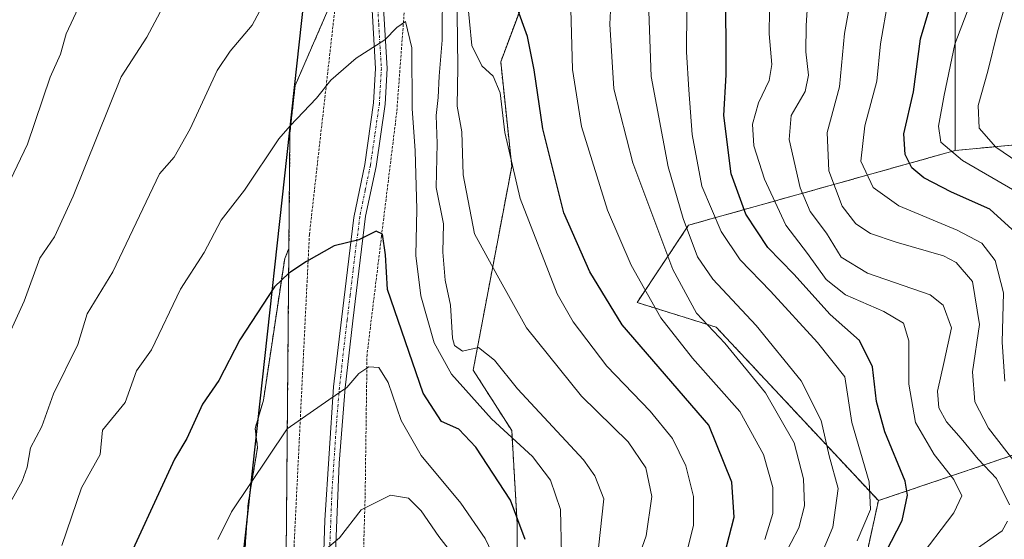
# Model space of a CAD drawing. Units: metres. Extents: x 587491 to 589785, y 4777584 to 4779919.
# Drawn here: x 587726 to 587919, y 4778772 to 4778874 of the extents above; entities that cross this region are included whole.
import ezdxf

# ---------------------------------------------------------------- set-up
doc = ezdxf.new("R2010")
doc.units = ezdxf.units.M
doc.header["$MEASUREMENT"] = 0
for name, pattern in [('TRAZO_Y_PUNTO', [1, 0.5, -0.25, 0, -0.25]), ('TRAZOS', [0.75, 0.5, -0.25]), ('TRAZOSX2', [1.5, 1, -0.5])]:
    doc.linetypes.add(name, pattern=pattern)
for name, color, linetype, lineweight in [('Alambrada', 19, 'TRAZOS', 0), ('Arbolado forestal', 92, 'TRAZOS', 0), ('Arbolado forestal CxS', 92, 'Continuous', 0), ('Camino', 19, 'Continuous', 0), ('Camino Cxs', 19, 'Continuous', 0), ('Camino eje', 39, 'TRAZO_Y_PUNTO', 13), ('Comarca', 2, 'Continuous', 13), ('Comarca CxS', 133, 'Continuous', 0), ('Comunidad autónoma', 142, 'Continuous', 30), ('Comunidad Autónoma CxS', 142, 'Continuous', 0), ('Cortafuegos', 92, 'TRAZOSX2', 0), ('Cortafuegos CxS', 92, 'Continuous', 0), ('Curva de nivel maestra', 36, 'Continuous', 30), ('Curva de nivel normal', 36, 'Continuous', 0), ('Municipio', 9, 'Continuous', 13), ('Municipio CxS', 142, 'Continuous', 0), ('Pastizal CxS', 92, 'Continuous', 0), ('Provincia', 19, 'Continuous', 0), ('Provincia CxS', 1, 'Continuous', 0)]:
    doc.layers.add(name, color=color, linetype=linetype, lineweight=lineweight)

# ---------------------------------------------------------------- blocks, each defined once
blk = doc.blocks.new('*U151')
at = {"layer": 'Arbolado forestal CxS', "color": 92, "linetype": 'Continuous', "lineweight": 0}
blk.add_polyline3d([(587899.12, 4778618.55, 826.49), (587900.8, 4778648.83, 827.45), (587890.7, 4778670.7, 833.7), (587870.51, 4778679.11, 842.66), (587836.85, 4778670.7, 861.83), (587814.97, 4778670.7, 881.38), (587814.97, 4778692.57, 878.72), (587821.71, 4778700.98, 872.44), (587846.95, 4778704.35, 849.97), (587875.56, 4778721.17, 823.68), (587876.22, 4778737.32, 824.56), (587887.8, 4778750.19, 821.1), (587894.19, 4778779.42, 828.72), (587924.36, 4778789.62, 806.32), (587930.36, 4778789.54, 801.83), (587969.34, 4778789.03, 772.64), (587998.41, 4778766.07, 760.18), (588031.28, 4778761.44, 744), (588056.65, 4778765.71, 731.06), (588082.71, 4778782.17, 710.56), (588099.29, 4778780.56, 699.01), (588107.69, 4778773.09, 696.51), (588142.86, 4778763.55, 674.86), (588186.13, 4778763.05, 654.57)], dxfattribs=at)
blk = doc.blocks.new('*U154')
at = {"layer": 'Curva de nivel normal', "color": 36, "linetype": 'Continuous', "lineweight": 0}
blk.add_polyline3d([(587901.71, 4778767.53, 820), (587908.94, 4778777.04, 820), (587910.56, 4778780.37, 820), (587908.98, 4778783.54, 820), (587905.1, 4778788.44, 820), (587901.44, 4778794.75, 820), (587900.14, 4778802.22, 820), (587900.15, 4778810.72, 820), (587899.12, 4778814.17, 820), (587895.26, 4778816.48, 820), (587887.74, 4778819.74, 820), (587883.98, 4778822.71, 820), (587880.34, 4778827.8, 820), (587876.08, 4778833.34, 820), (587871.89, 4778842.34, 820), (587869.8, 4778848.87, 820), (587869.54, 4778853.1, 820), (587870.72, 4778857.31, 820), (587872.81, 4778861.68, 820), (587873.36, 4778864.84, 820), (587872.8, 4778870.83, 820), (587872.95, 4778880, 820)], dxfattribs=at)
blk = doc.blocks.new('*U166')
at = {"layer": 'Curva de nivel normal', "color": 36, "linetype": 'Continuous', "lineweight": 0}
blk.add_polyline3d([(587890.02, 4778771.53, 830), (587892.66, 4778777.69, 830), (587892.41, 4778783.08, 830), (587888.99, 4778794.74, 830), (587887.6, 4778803.68, 830), (587882.29, 4778810.37, 830), (587873.06, 4778820.46, 830), (587867.16, 4778826.57, 830), (587863.4, 4778832.14, 830), (587859.6, 4778841, 830), (587857.74, 4778851.14, 830), (587857.1, 4778859.85, 830), (587856.61, 4778867.3, 830), (587856.76, 4778883.74, 830)], dxfattribs=at)
blk = doc.blocks.new('*U171')
at = {"layer": 'Curva de nivel normal', "color": 36, "linetype": 'Continuous', "lineweight": 0}
blk.add_polyline3d([(587918.98, 4778802.79, 805), (587918.4, 4778810.42, 805), (587918.68, 4778820.1, 805), (587917.04, 4778826.43, 805), (587914.46, 4778829.8, 805), (587909.65, 4778832.38, 805), (587898.2, 4778837.14, 805), (587893.2, 4778840.71, 805), (587890.74, 4778845.9, 805), (587891.52, 4778852.78, 805), (587893.87, 4778861.52, 805), (587894.61, 4778868.85, 805), (587896.14, 4778877.51, 805), (587896.78, 4778883.81, 805), (587895.92, 4778888.05, 805), (587893.84, 4778892.15, 805), (587892.89, 4778895.85, 805), (587894.04, 4778898.85, 805), (587898.58, 4778905.18, 805), (587906.23, 4778916.18, 805), (587915.48, 4778927.18, 805), (587922.28, 4778934.5, 805)], dxfattribs=at)
blk = doc.blocks.new('*U181')
at = {"layer": 'Curva de nivel normal', "color": 36, "linetype": 'Continuous', "lineweight": 0}
blk.add_polyline3d([(587875.63, 4778768.35, 840), (587878.61, 4778774.07, 840), (587879.73, 4778778.4, 840), (587879.52, 4778783.67, 840), (587877.73, 4778790.76, 840), (587872.11, 4778800.5, 840), (587864.12, 4778810.23, 840), (587858.6, 4778816.15, 840), (587853.98, 4778824.69, 840), (587846.12, 4778845.58, 840), (587842.4, 4778860.07, 840), (587841.63, 4778872.69, 840), (587842.17, 4778883.22, 840)], dxfattribs=at)
blk = doc.blocks.new('*U195')
at = {"layer": 'Curva de nivel normal', "color": 36, "linetype": 'Continuous', "lineweight": 0}
blk.add_polyline3d([(587920.92, 4778840.05, 795), (587910.68, 4778846.02, 795), (587906.4, 4778849.6, 795), (587905.98, 4778852.77, 795), (587907.08, 4778858.83, 795), (587909.17, 4778868.77, 795), (587913.5, 4778880.13, 795), (587913.89, 4778884.27, 795), (587911.88, 4778887.69, 795), (587910.35, 4778892.06, 795), (587910.78, 4778895.24, 795), (587912.15, 4778897.51, 795), (587920.15, 4778907.29, 795)], dxfattribs=at)
blk = doc.blocks.new('*U199')
at = {"layer": 'Curva de nivel normal', "color": 36, "linetype": 'Continuous', "lineweight": 0}
for points in [[(587907.49, 4778607.44, 815), (587910.44, 4778620.55, 815), (587912.43, 4778631.8, 815), (587914.56, 4778641.51, 815), (587916.16, 4778649.14, 815), (587919.07, 4778659.95, 815), (587918.62, 4778670.88, 815), (587915.28, 4778678.34, 815), (587906.59, 4778690.36, 815), (587900.32, 4778699.43, 815), (587894.02, 4778703.8, 815), (587888.82, 4778708.59, 815), (587886.66, 4778715.76, 815), (587886.92, 4778723.78, 815), (587889.56, 4778736.18, 815), (587892.03, 4778742.53, 815), (587895.84, 4778748.87, 815), (587902.13, 4778759.13, 815), (587911.39, 4778768.54, 815), (587918.44, 4778773.48, 815), (587919.5, 4778775.38, 815)], [(587919.84, 4778778.61, 815), (587917.29, 4778783.74, 815), (587913.71, 4778787.57, 815), (587910.43, 4778791.56, 815), (587907.51, 4778794.86, 815), (587906.02, 4778797.6, 815), (587905.79, 4778800.83, 815), (587907.06, 4778806.64, 815), (587908.54, 4778813.25, 815), (587906.86, 4778817.71, 815), (587904.31, 4778819.69, 815), (587892.08, 4778823.93, 815), (587886.92, 4778827.12, 815), (587884.01, 4778831.79, 815), (587880.85, 4778836.05, 815), (587878.89, 4778840.66, 815), (587876.75, 4778850.14, 815), (587877.15, 4778854.81, 815), (587879.88, 4778859.52, 815), (587880.54, 4778862.74, 815), (587879.96, 4778867.31, 815), (587880.03, 4778872.43, 815), (587880.57, 4778880.53, 815)]]:
    blk.add_polyline3d(points, dxfattribs=at)
blk = doc.blocks.new('*U200')
at = {"layer": 'Curva de nivel normal', "color": 36, "linetype": 'Continuous', "lineweight": 0}
blk.add_polyline3d([(587921.38, 4778786.39, 810), (587915.78, 4778793.58, 810), (587913.1, 4778798.78, 810), (587912.61, 4778804.66, 810), (587913.97, 4778813.92, 810), (587912.6, 4778822.32, 810), (587909.42, 4778826.04, 810), (587906.96, 4778827.38, 810), (587897.68, 4778830, 810), (587892.65, 4778831.7, 810), (587889.76, 4778833.63, 810), (587887.09, 4778837.07, 810), (587884.5, 4778844.01, 810), (587884.16, 4778851.48, 810), (587886.61, 4778860.44, 810), (587887.55, 4778870.9, 810), (587889.35, 4778880.61, 810)], dxfattribs=at)
blk = doc.blocks.new('*U201')
at = {"layer": 'Curva de nivel normal', "color": 36, "linetype": 'Continuous', "lineweight": 0}
blk.add_polyline3d([(587925.61, 4778842.9, 790), (587917.18, 4778848.62, 790), (587913.9, 4778852.38, 790), (587913.76, 4778856.76, 790), (587915.64, 4778863.49, 790), (587917.52, 4778871.2, 790), (587920.4, 4778881.29, 790)], dxfattribs=at)
blk = doc.blocks.new('*U217')
at = {"layer": 'Curva de nivel maestra', "color": 36, "linetype": 'Continuous', "lineweight": 30}
blk.add_polyline3d([(587921.85, 4778831.2, 800), (587916.04, 4778836.48, 800), (587908.5, 4778839.81, 800), (587903.08, 4778842.6, 800), (587900.75, 4778844.61, 800), (587899.42, 4778847.17, 800), (587899.16, 4778851.24, 800), (587901.05, 4778859.46, 800), (587902.42, 4778869.82, 800), (587905.68, 4778880.86, 800), (587906.08, 4778883.22, 800), (587905.26, 4778886.55, 800), (587902.17, 4778891.6, 800), (587901.32, 4778895, 800), (587902.98, 4778899.06, 800), (587907, 4778904.3, 800), (587911.31, 4778910.27, 800), (587917.47, 4778917.54, 800), (587927.13, 4778927.78, 800)], dxfattribs=at)
blk = doc.blocks.new('*U218')
at = {"layer": 'Curva de nivel maestra', "color": 36, "linetype": 'Continuous', "lineweight": 30}
blk.add_polyline3d([(587893.67, 4778765.53, 825), (587898.86, 4778775.53, 825), (587899.87, 4778780.47, 825), (587899.44, 4778783.2, 825), (587895.49, 4778792.86, 825), (587893.81, 4778798.86, 825), (587893.07, 4778805.64, 825), (587890.51, 4778810.76, 825), (587884.78, 4778815.87, 825), (587877.67, 4778823.74, 825), (587872.58, 4778828.99, 825), (587868.25, 4778835.53, 825), (587865.36, 4778843.43, 825), (587863.92, 4778854.86, 825), (587864.37, 4778862.79, 825), (587864.34, 4778881.08, 825)], dxfattribs=at)

msp = doc.modelspace()

# ---------------------------------------------------------------- linework, layer by layer
at = {"layer": 'Alambrada', "color": 19, "linetype": 'TRAZOS', "lineweight": 0}
for points in [[(587788.24, 4778879.68, 868.08), (587782.8, 4778831.55, 874.37), (587778.6, 4778746.33, 887.9), (587775.23, 4778706.06, 894.24), (587771.71, 4778673.26, 898.7), (587768.69, 4778625.46, 902.95), (587767.03, 4778611.75, 903.77), (587761.6, 4778578.97, 906.73), (587760.78, 4778574, 906.96), (587757.66, 4778552.9, 908.88), (587754.96, 4778534.54, 910.42), (587750.87, 4778507.58, 913.62), (587750.4, 4778502.56, 914.7), (587745.71, 4778467.59, 919.17), (587745.3, 4778462.44, 919.56), (587741.33, 4778427.78, 923.66), (587735.7, 4778383.29, 928.88), (587731.64, 4778345.94, 936.27)], [(587801.46, 4778876.42, 869.68), (587799.9, 4778855.54, 871.89), (587796.92, 4778831.23, 875.38), (587794.08, 4778808, 879.69), (587793.71, 4778780.32, 884.83), (587792.71, 4778745.88, 890.57), (587790.74, 4778721, 893.02), (587790.97, 4778696.84, 898.2), (587790.76, 4778690.81, 899.26), (587787.53, 4778666.31, 901.73), (587786.98, 4778646.71, 902.64), (587785.78, 4778638.93, 903.51), (587781.14, 4778612.91, 905.5)]]:
    msp.add_polyline3d(points, dxfattribs=at)
at = {"layer": 'Arbolado forestal', "color": 92, "linetype": 'TRAZOS', "lineweight": 0}
for points in [[(587909.21, 4778847.97, 793.91), (587909.21, 4778883.29, 797.67), (587914.26, 4778908.53, 797.65), (587902.48, 4778906.84, 802.84), (587887.34, 4778888.34, 809.6), (587862.95, 4778899.61, 824.47), (587845.27, 4778895.07, 837), (587828.81, 4778888.2, 847.87), (587820.25, 4778865.35, 853.06), (587822.41, 4778844.87, 854.62), (587814.86, 4778804.98, 867.6), (587822.41, 4778793.13, 869.05), (587823.49, 4778774.8, 875.43), (587823.49, 4778750.01, 875.4), (587808.4, 4778710.13, 884.27), (587807.32, 4778657.31, 889.06), (587814.86, 4778588.32, 883.21)], [(587778.79, 4778828.79, 873.75), (587778.99, 4778851.36, 869.84), (587780.01, 4778860.72, 868.71), (587785.75, 4778873.92, 867.86)], [(587909.21, 4778847.97, 793.91), (587944.55, 4778851.33, 772.77)], [(587894.19, 4778779.42, 828.72), (587862.45, 4778813.38, 839.21), (587846.95, 4778818.22, 846.3), (587857.05, 4778833.36, 833.83), (587909.21, 4778847.97, 793.91)], [(587757.88, 4778644.71, 897.39), (587757.87, 4778645.73, 897.28), (587761.1, 4778668.83, 895.46), (587762.95, 4778718.72, 888.05), (587763.87, 4778726.11, 887.11), (587765.72, 4778731.65, 886.9), (587765.95, 4778737.42, 886.05), (587767.34, 4778741.81, 885.62), (587769.18, 4778765.83, 882), (587770.11, 4778768.6, 882), (587770.8, 4778778.77, 880.28), (587772.65, 4778789.85, 879.03), (587772.19, 4778793.55, 878.34), (587773.8, 4778799.09, 877.59), (587777.96, 4778826.81, 873.93), (587778.79, 4778828.79, 873.75)], [(587894.19, 4778779.42, 828.72), (587924.36, 4778789.62, 806.32), (587930.36, 4778789.54, 801.83), (587969.34, 4778789.03, 772.64), (587998.4, 4778766.07, 760.18), (588031.28, 4778761.44, 744), (588056.65, 4778765.71, 731.06), (588082.71, 4778782.17, 710.56), (588099.28, 4778780.56, 699.01), (588107.69, 4778773.09, 696.51), (588142.86, 4778763.55, 674.86), (588186.13, 4778763.06, 654.57)], [(587891.74, 4778480.02, 858.15), (587880.6, 4778500.8, 861.54), (587863.77, 4778522.67, 858.95), (587865.46, 4778559.68, 851.54), (587877.24, 4778588.28, 840.76), (587899.12, 4778618.55, 826.49), (587900.8, 4778648.83, 827.45), (587890.7, 4778670.7, 833.7), (587870.51, 4778679.11, 842.66), (587836.85, 4778670.7, 861.83), (587814.97, 4778670.7, 881.38), (587814.97, 4778692.57, 878.72), (587821.71, 4778700.98, 872.44), (587846.95, 4778704.35, 849.97), (587875.56, 4778721.17, 823.68), (587876.21, 4778737.32, 824.56), (587887.8, 4778750.19, 821.1), (587894.19, 4778779.42, 828.72)]]:
    msp.add_polyline3d(points, dxfattribs=at)
at = {"layer": 'Arbolado forestal CxS', "color": 92, "linetype": 'Continuous', "lineweight": 0}
for points in [[(587814.86, 4778588.32, 883.21), (587807.32, 4778657.31, 889.06), (587808.4, 4778710.13, 884.27), (587823.49, 4778750.01, 875.4), (587823.49, 4778774.8, 875.43), (587822.41, 4778793.13, 869.05), (587814.86, 4778804.98, 867.6), (587822.41, 4778844.87, 854.62), (587820.25, 4778865.35, 853.06), (587828.81, 4778888.2, 847.87)], [(587909.21, 4778883.29, 797.67), (587909.21, 4778847.97, 793.91), (587909.21, 4778847.97, 793.91), (587857.05, 4778833.36, 833.83), (587846.95, 4778818.22, 846.3), (587862.45, 4778813.38, 839.21), (587894.19, 4778779.42, 828.72), (587887.8, 4778750.19, 821.1), (587876.22, 4778737.32, 824.56), (587875.56, 4778721.17, 823.68), (587846.95, 4778704.35, 849.97), (587821.71, 4778700.98, 872.44), (587814.97, 4778692.57, 878.72), (587814.97, 4778670.7, 881.38), (587836.85, 4778670.7, 861.83), (587870.51, 4778679.11, 842.66), (587890.7, 4778670.7, 833.7), (587900.8, 4778648.83, 827.45), (587899.12, 4778618.55, 826.49)], [(587785.75, 4778873.92, 867.86), (587780.02, 4778860.72, 868.71), (587778.99, 4778851.36, 869.84), (587778.79, 4778828.79, 873.75), (587777.96, 4778826.81, 873.93), (587773.8, 4778799.09, 877.59), (587772.19, 4778793.55, 878.34), (587772.65, 4778789.85, 879.03), (587770.8, 4778778.77, 880.28), (587770.11, 4778768.6, 882), (587769.18, 4778765.83, 882), (587767.34, 4778741.81, 885.62), (587765.95, 4778737.42, 886.05), (587765.72, 4778731.65, 886.9), (587763.87, 4778726.11, 887.11), (587762.95, 4778718.72, 888.05), (587761.1, 4778668.83, 895.46), (587757.87, 4778645.73, 897.28), (587757.89, 4778644.71, 897.39), (587757.05, 4778640.51, 897.68), (587757.33, 4778601.09, 902.8)], [(587924.36, 4778789.62, 806.32), (587894.19, 4778779.42, 828.72), (587894.19, 4778779.42, 828.72), (587862.45, 4778813.38, 839.21), (587846.95, 4778818.22, 846.3), (587857.05, 4778833.36, 833.83), (587909.21, 4778847.97, 793.91), (587944.55, 4778851.33, 772.77)]]:
    msp.add_polyline3d(points, dxfattribs=at)
at = {"layer": 'Camino', "color": 19, "linetype": 'Continuous', "lineweight": 0}
for points in [[(587806.5, 4778941.57, 863.55), (587804.1, 4778935.17, 863.33), (587802.3, 4778929.84, 863.19), (587801.32, 4778925.17, 863.23), (587799.63, 4778911.66, 864.09), (587797.05, 4778887.29, 867.21), (587796.99, 4778881.35, 868.04), (587798.02, 4778864.06, 870.53), (587797.63, 4778857.08, 871.09), (587795.85, 4778844.84, 872.6), (587793.81, 4778835.15, 874.18), (587792.48, 4778824.35, 875.59), (587791.29, 4778814.65, 877.37), (587789.8, 4778801.49, 879.88), (587788.61, 4778786.73, 882.42), (587787.61, 4778761.27, 886.68), (587786.59, 4778742.99, 889), (587783.3, 4778717.21, 892.6), (587779.67, 4778702.88, 895.04), (587778.21, 4778695.03, 896.2), (587776.66, 4778676.67, 898.53), (587773.74, 4778655.31, 900.66), (587772.7, 4778640.41, 901.89), (587773, 4778616.13, 904.14)], [(587770.74, 4778616.1, 903.8), (587770.43, 4778638.35, 901.56), (587772.05, 4778660.52, 899.7), (587774.41, 4778676.93, 898.06), (587775.97, 4778695.33, 895.85), (587777.13, 4778701.9, 895.05), (587781.08, 4778717.65, 892.16), (587782.4, 4778726.78, 890.91), (587784.74, 4778748.11, 888), (587785.35, 4778761.35, 886.18), (587785.8, 4778775.59, 884.02), (587787.54, 4778801.7, 879.59), (587789.05, 4778814.91, 877.3), (587790.23, 4778824.63, 875.61), (587791.49, 4778834.87, 874.15), (587793.62, 4778845.23, 872.59), (587795.37, 4778857.3, 871.19), (587795.75, 4778864.06, 870.43), (587794.73, 4778881.29, 867.86)]]:
    msp.add_polyline3d(points, dxfattribs=at)
at = {"layer": 'Camino Cxs', "color": 19, "linetype": 'Continuous', "lineweight": 0}
for points in [[(587770.74, 4778616.1, 903.8), (587770.43, 4778638.35, 901.56), (587772.05, 4778660.52, 899.7), (587774.41, 4778676.93, 898.06), (587775.97, 4778695.33, 895.85), (587777.13, 4778701.9, 895.05), (587781.08, 4778717.65, 892.16), (587782.4, 4778726.78, 890.91), (587784.74, 4778748.11, 888), (587785.35, 4778761.35, 886.18), (587785.8, 4778775.59, 884.02), (587787.54, 4778801.7, 879.59), (587789.05, 4778814.91, 877.3), (587790.23, 4778824.63, 875.61), (587791.49, 4778834.87, 874.15), (587793.62, 4778845.23, 872.59), (587795.37, 4778857.3, 871.19), (587795.75, 4778864.06, 870.43), (587794.73, 4778881.29, 867.86)], [(587796.99, 4778881.35, 868.04), (587798.02, 4778864.06, 870.53), (587797.63, 4778857.08, 871.09), (587795.85, 4778844.84, 872.6), (587793.81, 4778835.15, 874.18), (587792.48, 4778824.35, 875.59), (587791.29, 4778814.65, 877.37), (587789.8, 4778801.49, 879.88), (587788.61, 4778786.73, 882.42), (587787.61, 4778761.27, 886.68), (587786.59, 4778742.99, 889), (587783.3, 4778717.21, 892.6), (587779.67, 4778702.88, 895.04), (587778.21, 4778695.03, 896.2), (587776.66, 4778676.67, 898.53), (587773.74, 4778655.31, 900.66), (587772.7, 4778640.41, 901.89), (587773, 4778616.13, 904.14)]]:
    msp.add_polyline3d(points, dxfattribs=at)
at = {"layer": 'Camino eje', "color": 39, "linetype": 'TRAZO_Y_PUNTO', "lineweight": 13}
msp.add_polyline3d([(587795.86, 4778881.32, 867.96), (587796.37, 4778872.71, 869.31), (587796.89, 4778864.06, 870.5), (587796.5, 4778857.19, 871.24), (587795.61, 4778851.07, 871.81), (587794.74, 4778845.04, 872.6), (587793.72, 4778840.19, 873.35), (587792.65, 4778835.01, 874.17), (587791.36, 4778824.49, 875.66), (587790.76, 4778819.64, 876.41), (587790.17, 4778814.78, 877.33), (587789.43, 4778808.2, 878.55), (587788.67, 4778801.6, 879.73), (587788.08, 4778794.22, 880.98), (587787.21, 4778781.16, 883.21), (587786.71, 4778768.43, 885.19)], dxfattribs=at)
at = {"layer": 'Comarca', "color": 2, "linetype": 'Continuous', "lineweight": 13}
msp.add_polyline3d([(587728.12, 4778343.7, 933.25), (587732.82, 4778384.26, 927.11), (587734.25, 4778422.99, 921.41), (587736.17, 4778449.29, 918.11), (587742.64, 4778483.03, 915.23), (587745.58, 4778509.23, 911.89), (587747.43, 4778539.21, 907.78), (587749.73, 4778565.39, 905.17), (587752.78, 4778599.07, 901.91), (587756.83, 4778653.96, 896.11), (587760.87, 4778688.8, 892.77), (587766.43, 4778737.5, 886.19), (587785.18, 4778908.67, 862.48), (587788.87, 4778942.33, 859.6), (587801.81, 4778962.75, 860.99), (587819.08, 4778982.35, 860.03), (587835.38, 4778999.79, 859.54), (587844.02, 4779012.63, 859.01), (587853.02, 4779026.51, 856.95), (587860.01, 4779039.45, 854.26), (587869.55, 4779051.81, 851.74), (587882.79, 4779063.22, 848.92)], dxfattribs=at)
at = {"layer": 'Comarca CxS', "color": 133, "linetype": 'Continuous', "lineweight": 0}
msp.add_polyline3d([(587728.12, 4778343.7, 933.25), (587732.82, 4778384.26, 927.11), (587734.25, 4778422.99, 921.41), (587736.17, 4778449.29, 918.11), (587742.64, 4778483.03, 915.23), (587745.58, 4778509.23, 911.89), (587747.43, 4778539.21, 907.78), (587749.73, 4778565.39, 905.17), (587752.78, 4778599.07, 901.91), (587756.83, 4778653.96, 896.11), (587760.87, 4778688.8, 892.77), (587766.43, 4778737.5, 886.19), (587785.18, 4778908.67, 862.48), (587788.87, 4778942.33, 859.6), (587801.81, 4778962.75, 860.99), (587819.08, 4778982.35, 860.03), (587835.38, 4778999.79, 859.54), (587844.02, 4779012.63, 859.01), (587853.02, 4779026.51, 856.95), (587860.01, 4779039.45, 854.26), (587869.55, 4779051.81, 851.74), (587882.79, 4779063.22, 848.92)], dxfattribs=at)
msp.add_polyline3d([(587728.12, 4778343.7, 933.25), (587732.82, 4778384.26, 927.11), (587734.25, 4778422.99, 921.41), (587736.17, 4778449.29, 918.11), (587742.64, 4778483.03, 915.23), (587745.58, 4778509.23, 911.89), (587747.43, 4778539.21, 907.78), (587749.73, 4778565.39, 905.17), (587752.78, 4778599.07, 901.91), (587756.83, 4778653.96, 896.11), (587760.87, 4778688.8, 892.77), (587766.43, 4778737.5, 886.19), (587785.18, 4778908.67, 862.48), (587788.87, 4778942.33, 859.6), (587801.81, 4778962.75, 860.99), (587819.08, 4778982.35, 860.03), (587835.38, 4778999.79, 859.54), (587844.02, 4779012.63, 859.01), (587853.02, 4779026.51, 856.95), (587860.01, 4779039.45, 854.26), (587869.55, 4779051.81, 851.74), (587882.79, 4779063.22, 848.92)], dxfattribs=at)
at = {"layer": 'Comunidad autónoma', "color": 142, "linetype": 'Continuous', "lineweight": 30}
msp.add_polyline3d([(587728.12, 4778343.7, 933.25), (587732.82, 4778384.26, 927.11), (587734.25, 4778422.99, 921.41), (587736.17, 4778449.29, 918.11), (587742.64, 4778483.03, 915.23), (587745.58, 4778509.23, 911.89), (587747.43, 4778539.21, 907.78), (587749.73, 4778565.39, 905.17), (587752.78, 4778599.07, 901.91), (587756.83, 4778653.96, 896.11), (587760.87, 4778688.8, 892.77), (587766.43, 4778737.5, 886.19), (587785.18, 4778908.67, 862.48), (587788.87, 4778942.33, 859.6), (587801.81, 4778962.75, 860.99), (587819.08, 4778982.35, 860.03), (587835.38, 4778999.79, 859.54), (587844.02, 4779012.63, 859.01), (587853.02, 4779026.51, 856.95), (587860.01, 4779039.45, 854.26), (587869.55, 4779051.81, 851.74), (587882.79, 4779063.22, 848.92)], dxfattribs=at)
at = {"layer": 'Comunidad Autónoma CxS', "color": 142, "linetype": 'Continuous', "lineweight": 0}
msp.add_polyline3d([(587728.12, 4778343.7, 933.25), (587732.82, 4778384.26, 927.11), (587734.25, 4778422.99, 921.41), (587736.17, 4778449.29, 918.11), (587742.64, 4778483.03, 915.23), (587745.58, 4778509.23, 911.89), (587747.43, 4778539.21, 907.78), (587749.73, 4778565.39, 905.17), (587752.78, 4778599.07, 901.91), (587756.83, 4778653.96, 896.11), (587760.87, 4778688.8, 892.77), (587766.43, 4778737.5, 886.19), (587785.18, 4778908.67, 862.48), (587788.87, 4778942.33, 859.6), (587801.81, 4778962.75, 860.99), (587819.08, 4778982.35, 860.03), (587835.38, 4778999.79, 859.54), (587844.02, 4779012.63, 859.01), (587853.02, 4779026.51, 856.95), (587860.01, 4779039.45, 854.26), (587869.55, 4779051.81, 851.74), (587882.79, 4779063.22, 848.92)], dxfattribs=at)
msp.add_polyline3d([(587728.12, 4778343.7, 933.25), (587732.82, 4778384.26, 927.11), (587734.25, 4778422.99, 921.41), (587736.17, 4778449.29, 918.11), (587742.64, 4778483.03, 915.23), (587745.58, 4778509.23, 911.89), (587747.43, 4778539.21, 907.78), (587749.73, 4778565.39, 905.17), (587752.78, 4778599.07, 901.91), (587756.83, 4778653.96, 896.11), (587760.87, 4778688.8, 892.77), (587766.43, 4778737.5, 886.19), (587785.18, 4778908.67, 862.48), (587788.87, 4778942.33, 859.6), (587801.81, 4778962.75, 860.99), (587819.08, 4778982.35, 860.03), (587835.38, 4778999.79, 859.54), (587844.02, 4779012.63, 859.01), (587853.02, 4779026.51, 856.95), (587860.01, 4779039.45, 854.26), (587869.55, 4779051.81, 851.74), (587882.79, 4779063.22, 848.92)], dxfattribs=at)
at = {"layer": 'Cortafuegos', "color": 92, "linetype": 'TRAZOSX2', "lineweight": 0}
for points in [[(587757.88, 4778644.71, 897.39), (587757.87, 4778645.73, 897.28), (587761.1, 4778668.83, 895.46), (587762.95, 4778718.72, 888.05), (587763.87, 4778726.11, 887.11), (587765.72, 4778731.65, 886.9), (587765.95, 4778737.42, 886.05), (587767.34, 4778741.81, 885.62), (587769.18, 4778765.83, 882), (587770.11, 4778768.6, 882), (587770.8, 4778778.77, 880.28), (587772.65, 4778789.85, 879.03), (587772.19, 4778793.55, 878.34), (587773.8, 4778799.09, 877.59), (587777.96, 4778826.81, 873.93), (587778.79, 4778828.79, 873.75)], [(587757.88, 4778644.71, 897.39), (587778.05, 4778746.51, 886.99), (587778.79, 4778828.79, 873.75)]]:
    msp.add_polyline3d(points, dxfattribs=at)
at = {"layer": 'Cortafuegos CxS', "color": 92, "linetype": 'Continuous', "lineweight": 0}
msp.add_polyline3d([(587757.89, 4778644.71, 897.39), (587757.87, 4778645.73, 897.28), (587761.1, 4778668.83, 895.46), (587762.95, 4778718.72, 888.05), (587763.87, 4778726.11, 887.11), (587765.72, 4778731.65, 886.9), (587765.95, 4778737.42, 886.05), (587767.34, 4778741.81, 885.62), (587769.18, 4778765.83, 882), (587770.11, 4778768.6, 882), (587770.8, 4778778.77, 880.28), (587772.65, 4778789.85, 879.03), (587772.19, 4778793.55, 878.34), (587773.8, 4778799.09, 877.59), (587777.96, 4778826.81, 873.93), (587778.79, 4778828.79, 873.75), (587778.05, 4778746.51, 886.99), (587757.89, 4778644.71, 897.39)], close=True, dxfattribs=at)
at = {"layer": 'Curva de nivel maestra', "color": 36, "linetype": 'Continuous', "lineweight": 30}
for points in [[(587864.48, 4778770.38, 850), (587865.98, 4778776.16, 850), (587865.5, 4778783.06, 850), (587861.01, 4778794.19, 850), (587844.01, 4778813.86, 850), (587837.69, 4778824.19, 850), (587832.58, 4778835.76, 850), (587828.48, 4778852.21, 850), (587826.83, 4778863.74, 850), (587825.48, 4778870.28, 850), (587823.34, 4778876.25, 850)], [(587825.04, 4778771.79, 875), (587822.14, 4778779.48, 875), (587815.38, 4778789.86, 875), (587812.06, 4778793.39, 875), (587808.63, 4778794.91, 875), (587805.1, 4778800.49, 875), (587798.07, 4778820.78, 875), (587797.72, 4778827.52, 875), (587797.12, 4778831.61, 875), (587795.9, 4778832.17, 875), (587792.46, 4778830.46, 875), (587787.63, 4778829.31, 875), (587782.21, 4778826.26, 875), (587778.74, 4778823.96, 875), (587775.95, 4778821.27, 875), (587769.15, 4778810.88, 875), (587765.09, 4778802.94, 875), (587761.89, 4778798.33, 875), (587758.81, 4778791.56, 875), (587756.38, 4778787.55, 875), (587745.46, 4778763.9, 875)]]:
    msp.add_polyline3d(points, dxfattribs=at)
at = {"layer": 'Curva de nivel normal', "color": 36, "linetype": 'Continuous', "lineweight": 0}
for points in [[(587843.7, 4778758.31, 860), (587848.74, 4778772.53, 860), (587849.86, 4778780.2, 860), (587848.66, 4778785.86, 860), (587845.2, 4778790.96, 860), (587836.04, 4778799.86, 860), (587825.33, 4778813.27, 860), (587819.54, 4778823.56, 860), (587815.11, 4778831.65, 860), (587812.92, 4778843.24, 860), (587812.62, 4778851.66, 860), (587811.71, 4778856.68, 860), (587811.88, 4778864.27, 860), (587811.58, 4778885.4, 860)], [(587757.73, 4778882.94, 860), (587750.99, 4778870.15, 860), (587745.94, 4778862.38, 860), (587736.55, 4778839.03, 860), (587732.9, 4778831.05, 860), (587730.01, 4778826.91, 860), (587726.97, 4778818.48, 860), (587722.42, 4778808.57, 860)], [(587839.04, 4778767.2, 865), (587840.47, 4778779.76, 865), (587838.67, 4778784.29, 865), (587836.44, 4778787.38, 865), (587823.55, 4778801.29, 865), (587819.06, 4778806.94, 865), (587815.88, 4778809.41, 865), (587812.74, 4778808.66, 865), (587811.23, 4778809.77, 865), (587810.82, 4778811.2, 865), (587810.43, 4778817.7, 865), (587809.4, 4778822.57, 865), (587808.89, 4778828.05, 865), (587809.03, 4778833.64, 865), (587807.64, 4778840.72, 865), (587807.79, 4778849.34, 865), (587807.64, 4778854.81, 865), (587808.04, 4778858.34, 865), (587808.18, 4778862.51, 865), (587808.76, 4778869.58, 865), (587808.85, 4778880.5, 865)], [(587774.49, 4778877.93, 865), (587771.58, 4778872.5, 865), (587767.31, 4778867.42, 865), (587764.72, 4778863.61, 865), (587759.48, 4778852.2, 865), (587756.31, 4778846.64, 865), (587753.45, 4778843.42, 865), (587744.31, 4778824.24, 865), (587739.27, 4778816.01, 865), (587737.44, 4778810, 865), (587732.72, 4778800.35, 865), (587730.41, 4778793.95, 865), (587728.21, 4778789.79, 865), (587727.51, 4778786, 865), (587726.55, 4778783.25, 865), (587721.98, 4778775.14, 865)], [(587738.02, 4778876.93, 855), (587735.2, 4778870.84, 855), (587734.09, 4778866.86, 855), (587732.06, 4778862.36, 855), (587727.59, 4778849.19, 855), (587722.88, 4778839.36, 855)], [(587856.92, 4778770.2, 855), (587858, 4778774.53, 855), (587857.97, 4778780.23, 855), (587856.47, 4778786.24, 855), (587853.86, 4778791.6, 855), (587849.54, 4778796.95, 855), (587841.02, 4778805.76, 855), (587834.41, 4778814.45, 855), (587831.28, 4778819.9, 855), (587824.05, 4778838.59, 855), (587821.05, 4778851.52, 855), (587820.13, 4778859.27, 855), (587818.77, 4778862.54, 855), (587816.54, 4778864.55, 855), (587814.6, 4778868.56, 855), (587813.69, 4778877.97, 855)], [(587871.97, 4778771.78, 845), (587873.51, 4778776.88, 845), (587873.54, 4778782.02, 845), (587871.73, 4778788.43, 845), (587867.09, 4778796.9, 845), (587857.82, 4778807.31, 845), (587851.59, 4778815.22, 845), (587845.78, 4778825.52, 845), (587841.19, 4778836.3, 845), (587836.08, 4778852.65, 845), (587834.28, 4778863.82, 845), (587833.94, 4778878.04, 845)], [(587881.68, 4778765.7, 835), (587885.29, 4778774.2, 835), (587886.31, 4778781.82, 835), (587884.54, 4778788.19, 835), (587883.02, 4778795.1, 835), (587879.1, 4778802.85, 835), (587870.27, 4778813.68, 835), (587861.81, 4778822.79, 835), (587858.77, 4778827.13, 835), (587856, 4778834.64, 835), (587853.03, 4778844.77, 835), (587849.69, 4778862.48, 835), (587849.26, 4778875.18, 835)], [(587832.18, 4778768.93, 870), (587831.96, 4778777.71, 870), (587829.99, 4778783.41, 870), (587826.48, 4778788.03, 870), (587818.48, 4778795.46, 870), (587810.65, 4778804.2, 870), (587807.23, 4778810.33, 870), (587804.62, 4778819.51, 870), (587803.66, 4778827.43, 870), (587803.8, 4778836.52, 870), (587803.51, 4778847.91, 870), (587802.93, 4778856.23, 870), (587802.87, 4778868.08, 870), (587801.59, 4778873.26, 870), (587799.94, 4778872.03, 870), (587797.56, 4778869.67, 870), (587791.93, 4778866.04, 870), (587787, 4778861.77, 870), (587784.19, 4778858.22, 870), (587779, 4778852.82, 870), (587776.83, 4778850.25, 870), (587770.12, 4778840.24, 870), (587765.51, 4778834.35, 870), (587762.2, 4778827.98, 870), (587757.55, 4778820.83, 870), (587751.88, 4778808.92, 870), (587748.94, 4778804.81, 870), (587746.73, 4778798.62, 870), (587742.29, 4778793.2, 870), (587741.86, 4778788.47, 870), (587738.2, 4778781.93, 870), (587734.33, 4778770.64, 870)], [(587819.22, 4778767.78, 880), (587817.24, 4778772.02, 880), (587812.46, 4778778.9, 880), (587804.66, 4778788.24, 880), (587800.74, 4778795.14, 880), (587798.22, 4778802.56, 880), (587796.39, 4778805.48, 880), (587794.46, 4778805.62, 880), (587792.46, 4778804.29, 880), (587790.13, 4778801.6, 880), (587786.61, 4778799.17, 880), (587778.47, 4778793.46, 880), (587767.56, 4778777.25, 880), (587764.84, 4778771.82, 880)], [(587811.35, 4778768.3, 885), (587808.15, 4778772.37, 885), (587804.66, 4778777.4, 885), (587802.17, 4778779.91, 885), (587798.68, 4778780.46, 885), (587792.94, 4778777.63, 885), (587788.71, 4778772.11, 885), (587785.81, 4778769.7, 885)]]:
    msp.add_polyline3d(points, dxfattribs=at)
at = {"layer": 'Municipio', "color": 9, "linetype": 'Continuous', "lineweight": 13}
msp.add_polyline3d([(587728.12, 4778343.7, 933.25), (587732.82, 4778384.26, 927.11), (587734.25, 4778422.99, 921.41), (587736.17, 4778449.29, 918.11), (587742.64, 4778483.03, 915.23), (587745.58, 4778509.23, 911.89), (587747.43, 4778539.21, 907.78), (587749.73, 4778565.39, 905.17), (587752.78, 4778599.07, 901.91), (587756.83, 4778653.96, 896.11), (587760.87, 4778688.8, 892.77), (587766.43, 4778737.5, 886.19), (587785.18, 4778908.67, 862.48), (587788.87, 4778942.33, 859.6), (587801.81, 4778962.75, 860.99), (587819.08, 4778982.35, 860.03), (587835.38, 4778999.79, 859.54), (587844.02, 4779012.63, 859.01), (587853.02, 4779026.51, 856.95), (587860.01, 4779039.45, 854.26), (587869.55, 4779051.81, 851.74), (587882.79, 4779063.22, 848.92)], dxfattribs=at)
at = {"layer": 'Municipio CxS', "color": 142, "linetype": 'Continuous', "lineweight": 0}
msp.add_polyline3d([(587728.12, 4778343.7, 933.25), (587732.82, 4778384.26, 927.11), (587734.25, 4778422.99, 921.41), (587736.17, 4778449.29, 918.11), (587742.64, 4778483.03, 915.23), (587745.58, 4778509.23, 911.89), (587747.43, 4778539.21, 907.78), (587749.73, 4778565.39, 905.17), (587752.78, 4778599.07, 901.91), (587756.83, 4778653.96, 896.11), (587760.87, 4778688.8, 892.77), (587766.43, 4778737.5, 886.19), (587785.18, 4778908.67, 862.48), (587788.87, 4778942.33, 859.6), (587801.81, 4778962.75, 860.99), (587819.08, 4778982.35, 860.03), (587835.38, 4778999.79, 859.54), (587844.02, 4779012.63, 859.01), (587853.02, 4779026.51, 856.95), (587860.01, 4779039.45, 854.26), (587869.55, 4779051.81, 851.74), (587882.79, 4779063.22, 848.92)], dxfattribs=at)
msp.add_polyline3d([(587728.12, 4778343.7, 933.25), (587732.82, 4778384.26, 927.11), (587734.25, 4778422.99, 921.41), (587736.17, 4778449.29, 918.11), (587742.64, 4778483.03, 915.23), (587745.58, 4778509.23, 911.89), (587747.43, 4778539.21, 907.78), (587749.73, 4778565.39, 905.17), (587752.78, 4778599.07, 901.91), (587756.83, 4778653.96, 896.11), (587760.87, 4778688.8, 892.77), (587766.43, 4778737.5, 886.19), (587785.18, 4778908.67, 862.48), (587788.87, 4778942.33, 859.6), (587801.81, 4778962.75, 860.99), (587819.08, 4778982.35, 860.03), (587835.38, 4778999.79, 859.54), (587844.02, 4779012.63, 859.01), (587853.02, 4779026.51, 856.95), (587860.01, 4779039.45, 854.26), (587869.55, 4779051.81, 851.74), (587882.79, 4779063.22, 848.92)], dxfattribs=at)
at = {"layer": 'Pastizal CxS', "color": 92, "linetype": 'Continuous', "lineweight": 0}
for points in [[(587758.05, 4778107.51, 974.32), (587777.05, 4778450.51, 926.55), (587758.05, 4778498.51, 916.03), (587757.58, 4778565.2, 907.01), (587757.53, 4778572.7, 906.14), (587757.45, 4778583.95, 904.94), (587757.36, 4778596.28, 903.43), (587757.33, 4778601.09, 902.8), (587757.05, 4778640.51, 897.68), (587757.89, 4778644.71, 897.39), (587778.05, 4778746.51, 886.99), (587778.79, 4778828.79, 873.75), (587778.99, 4778851.36, 869.84), (587780.02, 4778860.72, 868.71), (587785.75, 4778873.92, 867.86), (587802.35, 4778912.14, 863.88), (587806.47, 4778921.64, 862.73), (587847.55, 4779016.24, 858.7), (587849.72, 4779021.24, 857.8), (587855.05, 4779033.51, 855.51), (587858.94, 4779037.25, 854.77), (587868.34, 4779046.3, 853.01), (587909.73, 4779086.16, 844.19)], [(587944.55, 4778851.33, 772.77), (587909.21, 4778847.97, 793.91), (587909.21, 4778883.29, 797.67), (587914.26, 4778908.53, 797.65), (587902.48, 4778906.84, 802.85), (587887.34, 4778888.34, 809.6), (587862.95, 4778899.61, 824.47), (587845.27, 4778895.07, 837), (587828.81, 4778888.2, 847.87), (587820.25, 4778865.35, 853.06), (587822.41, 4778844.87, 854.62), (587814.86, 4778804.98, 867.6), (587822.41, 4778793.13, 869.05), (587823.49, 4778774.8, 875.43), (587823.49, 4778750.01, 875.4), (587808.4, 4778710.13, 884.27), (587807.32, 4778657.31, 889.06), (587814.86, 4778588.32, 883.21)], [(587909.21, 4778847.97, 793.91), (587909.21, 4778883.29, 797.67), (587914.26, 4778908.53, 797.65), (587902.48, 4778906.84, 802.84), (587887.34, 4778888.34, 809.6), (587862.95, 4778899.61, 824.47), (587845.27, 4778895.07, 837), (587828.81, 4778888.2, 847.87), (587820.25, 4778865.35, 853.06), (587822.41, 4778844.87, 854.62), (587814.86, 4778804.98, 867.6), (587822.41, 4778793.13, 869.05), (587823.49, 4778774.8, 875.43), (587823.49, 4778750.01, 875.4), (587808.4, 4778710.13, 884.27), (587807.32, 4778657.31, 889.06), (587814.86, 4778588.32, 883.21)], [(587778.79, 4778828.79, 873.75), (587778.99, 4778851.36, 869.84), (587780.01, 4778860.72, 868.71), (587785.75, 4778873.92, 867.86)], [(587909.21, 4778847.97, 793.91), (587944.55, 4778851.33, 772.77)], [(587757.88, 4778644.71, 897.39), (587778.05, 4778746.51, 886.99), (587778.79, 4778828.79, 873.75)]]:
    msp.add_polyline3d(points, dxfattribs=at)
at = {"layer": 'Provincia', "color": 19, "linetype": 'Continuous', "lineweight": 0}
msp.add_polyline3d([(587728.12, 4778343.7, 933.25), (587732.82, 4778384.26, 927.11), (587734.25, 4778422.99, 921.41), (587736.17, 4778449.29, 918.11), (587742.64, 4778483.03, 915.23), (587745.58, 4778509.23, 911.89), (587747.43, 4778539.21, 907.78), (587749.73, 4778565.39, 905.17), (587752.78, 4778599.07, 901.91), (587756.83, 4778653.96, 896.11), (587760.87, 4778688.8, 892.77), (587766.43, 4778737.5, 886.19), (587785.18, 4778908.67, 862.48), (587788.87, 4778942.33, 859.6), (587801.81, 4778962.75, 860.99), (587819.08, 4778982.35, 860.03), (587835.38, 4778999.79, 859.54), (587844.02, 4779012.63, 859.01), (587853.02, 4779026.51, 856.95), (587860.01, 4779039.45, 854.26), (587869.55, 4779051.81, 851.74), (587882.79, 4779063.22, 848.92)], dxfattribs=at)
at = {"layer": 'Provincia CxS', "color": 1, "linetype": 'Continuous', "lineweight": 0}
msp.add_polyline3d([(587728.12, 4778343.7, 933.25), (587732.82, 4778384.26, 927.11), (587734.25, 4778422.99, 921.41), (587736.17, 4778449.29, 918.11), (587742.64, 4778483.03, 915.23), (587745.58, 4778509.23, 911.89), (587747.43, 4778539.21, 907.78), (587749.73, 4778565.39, 905.17), (587752.78, 4778599.07, 901.91), (587756.83, 4778653.96, 896.11), (587760.87, 4778688.8, 892.77), (587766.43, 4778737.5, 886.19), (587785.18, 4778908.67, 862.48), (587788.87, 4778942.33, 859.6), (587801.81, 4778962.75, 860.99), (587819.08, 4778982.35, 860.03), (587835.38, 4778999.79, 859.54), (587844.02, 4779012.63, 859.01), (587853.02, 4779026.51, 856.95), (587860.01, 4779039.45, 854.26), (587869.55, 4779051.81, 851.74), (587882.79, 4779063.22, 848.92)], dxfattribs=at)
msp.add_polyline3d([(587728.12, 4778343.7, 933.25), (587732.82, 4778384.26, 927.11), (587734.25, 4778422.99, 921.41), (587736.17, 4778449.29, 918.11), (587742.64, 4778483.03, 915.23), (587745.58, 4778509.23, 911.89), (587747.43, 4778539.21, 907.78), (587749.73, 4778565.39, 905.17), (587752.78, 4778599.07, 901.91), (587756.83, 4778653.96, 896.11), (587760.87, 4778688.8, 892.77), (587766.43, 4778737.5, 886.19), (587785.18, 4778908.67, 862.48), (587788.87, 4778942.33, 859.6), (587801.81, 4778962.75, 860.99), (587819.08, 4778982.35, 860.03), (587835.38, 4778999.79, 859.54), (587844.02, 4779012.63, 859.01), (587853.02, 4779026.51, 856.95), (587860.01, 4779039.45, 854.26), (587869.55, 4779051.81, 851.74), (587882.79, 4779063.22, 848.92)], dxfattribs=at)

# ---------------------------------------------------------------- block references
at = {"layer": 'Arbolado forestal CxS', "color": 92, "linetype": 'Continuous', "lineweight": 0}
msp.add_blockref('*U151', (0, 0), dxfattribs=at)
at = {"layer": 'Curva de nivel maestra', "color": 36, "linetype": 'Continuous', "lineweight": 30}
for name in ['*U218', '*U217']:
    msp.add_blockref(name, (0, 0), dxfattribs=at)
at = {"layer": 'Curva de nivel normal', "color": 36, "linetype": 'Continuous', "lineweight": 0}
for name in ['*U166', '*U154', '*U199', '*U200', '*U171', '*U195', '*U201', '*U181']:
    msp.add_blockref(name, (0, 0), dxfattribs=at)

doc.saveas('drawing.dxf')
